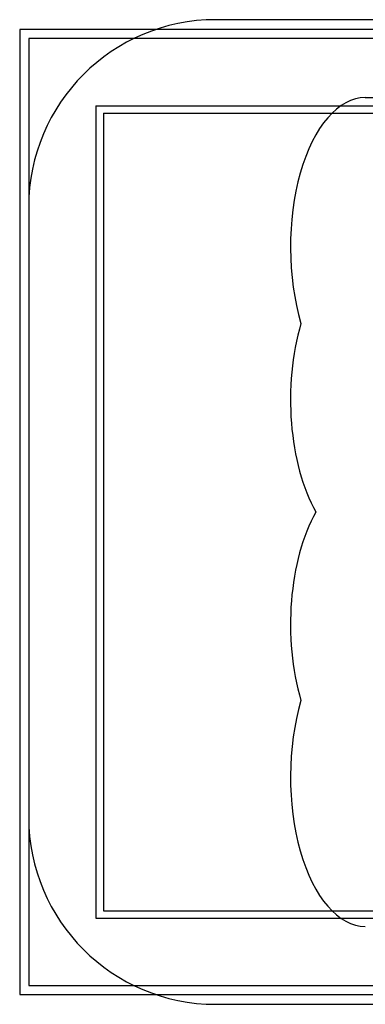
# Model space of a CAD drawing. Extents: x 1.45 to 8.24, y -1.99 to 4.59.
# Drawn here: x 1.45 to 3.76, y -1.99 to 4.59 of the extents above; entities that cross this region are included whole.
import ezdxf

# ---------------------------------------------------------------- set-up
doc = ezdxf.new("R2010")
doc.units = 0
for name, color, linetype in [('LAYER02', 7, 'Continuous'), ('LAYER04', 7, 'Continuous'), ('LAYER05', 7, 'Continuous'), ('LAYER10', 7, 'Continuous')]:
    doc.layers.add(name, color=color, linetype=linetype)

msp = doc.modelspace()

# ---------------------------------------------------------------- linework, layer by layer
at = {"layer": 'LAYER02', "color": 7, "linetype": 'Continuous'}
for p, q in [((2.012, 3.9677), (2.012, -1.3623)), ((2.012, 3.9677), (4.8485, 3.9677)), ((2.012, -1.3623), (4.6255, -1.3623))]:
    msp.add_line(p, q, dxfattribs=at)
at = {"layer": 'LAYER04', "color": 7, "linetype": 'Continuous'}
for points in [[(8.24, -1.9223), (8.24, 4.5277), (1.452, 4.5277), (1.452, -1.9223)], [(8.18, -1.8623), (8.18, 4.4677), (1.512, 4.4677), (1.512, -1.8623)]]:
    msp.add_lwpolyline(points, close=True, dxfattribs=at)
at = {"layer": 'LAYER05', "color": 7, "linetype": 'Continuous'}
for p, q in [((6.93, 4.5925), (2.762, 4.5925)), ((1.512, 3.3425), (1.512, -0.7375)), ((2.762, -1.9875), (6.93, -1.9875))]:
    msp.add_line(p, q, dxfattribs=at)
for centre, start, end in [((2.762, 3.3425), 90, 180), ((2.762, -0.7375), 180, 270)]:
    msp.add_arc(centre, 1.25, start, end, dxfattribs=at)
at = {"layer": 'LAYER10', "color": 7, "linetype": 'Continuous'}
for p, q in [((1.962, 4.0177), (7.73, 4.0177)), ((1.962, 4.0177), (1.962, -1.4123)), ((3.7621, 4.0727), (5.9301, 4.0727)), ((1.962, -1.4123), (7.73, -1.4123))]:
    msp.add_line(p, q, dxfattribs=at)
for centre, start_param, end_param in [((3.7621, 3.0727), 0, 2.106301), ((3.7621, 2.0522), 1.035292, 2.418443), ((3.7621, 0.5527), 0.72315, 2.106301), ((3.7621, -0.4678), 1.035292, 3.141593)]:
    msp.add_ellipse(centre, major_axis=(0, 1), ratio=0.5, start_param=start_param, end_param=end_param, dxfattribs=at)

doc.saveas('drawing.dxf')
